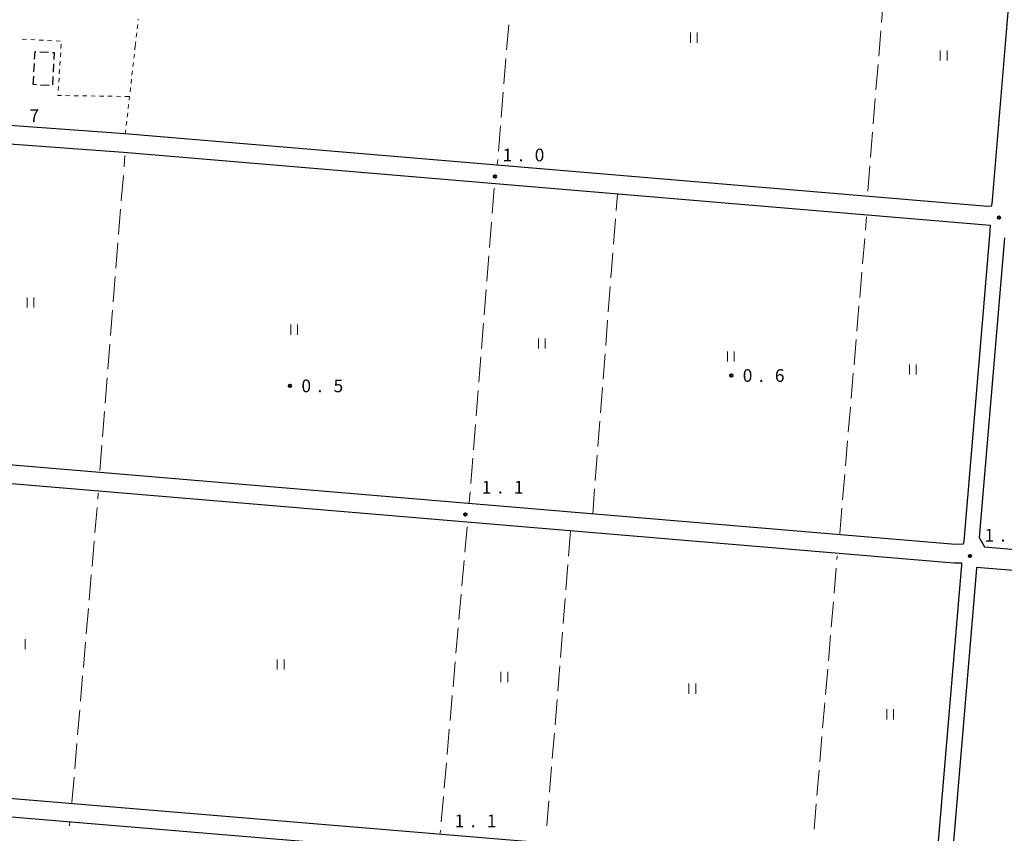
# Model space of a CAD drawing. Units: metres. Extents: x -72000 to -69999, y 37499 to 39000.
# Drawn here: x -71292 to -71001, y 37869 to 38110 of the extents above; entities that cross this region are included whole.
import ezdxf

# ---------------------------------------------------------------- set-up
doc = ezdxf.new("R2010")
doc.units = ezdxf.units.M
for name, color, linetype, lineweight in [('210100_道路縁(街区線)', 7, 'Continuous', 30), ('300300_普通無壁舎', 7, 'Continuous', 30), ('630100_植生界', 7, 'Continuous', 30), ('630200_耕地界', 7, 'Continuous', 30), ('631100_田', 7, 'Continuous', 13), ('731200_図化機測定による標高点', 7, 'Continuous', 40)]:
    doc.layers.add(name, color=color, linetype=linetype, lineweight=lineweight)
doc.styles.add('Style-WORKING', font='txt')

msp = doc.modelspace()

# ---------------------------------------------------------------- linework, layer by layer
at = {"layer": '210100_道路縁(街区線)', "linetype": 'Continuous', "lineweight": 30, "flags": 128}
for points in [[(-70997.27, 38146.15), (-71164.66, 38159.58), (-71250.06, 38166.82), (-71294.64, 38170.19), (-71300.95, 38078.81), (-71261.35, 38075.91), (-71006.16, 38054.41), (-71004.95, 38054.57), (-71004.8, 38056.18), (-70997.27, 38146.15)], [(-71005.49, 38048.83), (-71005.69, 38045.81), (-71013.29, 37955.41), (-71013.5, 37954.58), (-71015.77, 37954.39), (-71308.65, 37979.07), (-71300.97, 38073.25)], [(-71300.97, 38073.25), (-71261.81, 38070.42), (-71005.49, 38048.83)], [(-71001.25, 38045.08), (-71008.71, 37956.52), (-71007.14, 37953.73), (-70777.65, 37934.06), (-70775.33, 37934.67), (-70775.05, 37935.13), (-70768.27, 37969.31)], [(-71022.99, 37856.74), (-71021.94, 37856.98), (-71021.47, 37858.22), (-71021.42, 37858.51), (-71013.97, 37947.23), (-71013.88, 37948.09), (-71013.85, 37948.87), (-71016.23, 37948.91), (-71308.98, 37973.56), (-71315.85, 37881.14), (-71022.99, 37856.74)], [(-71016.86, 37859.61), (-71016.26, 37857.03), (-70794.87, 37838.46), (-70776.58, 37927.55), (-70776.66, 37928.62), (-71009.47, 37947.64), (-71009.5, 37947.29), (-71016.86, 37859.61)], [(-71316.27, 37875.67), (-71023.45, 37851.26), (-71022.08, 37850.77), (-71029.44, 37761.59), (-71030, 37761.04), (-71031.34, 37760.71), (-71323.62, 37784.69)]]:
    msp.add_lwpolyline(points, dxfattribs=at)
at = {"layer": '300300_普通無壁舎', "linetype": 'Continuous', "lineweight": 30}
for p, q in [((-71286.476, 38100.063), (-71283.979, 38099.931)), ((-71288.261, 38094.115), (-71288.128, 38096.611)), ((-71282.434, 38096.566), (-71282.567, 38094.07)), ((-71288.46, 38090.37), (-71288.327, 38092.866)), ((-71282.634, 38092.822), (-71282.766, 38090.325)), ((-71287.518, 38090.32), (-71288.46, 38090.37)), ((-71283.773, 38090.122), (-71286.27, 38090.254))]:
    msp.add_line(p, q, dxfattribs=at)
at = {"layer": '300300_普通無壁舎', "linetype": 'Continuous', "lineweight": 30, "flags": 128}
for points in [[(-71288.061, 38097.859), (-71287.94, 38100.14), (-71287.724, 38100.129)], [(-71282.731, 38099.865), (-71282.26, 38099.84), (-71282.368, 38097.815)]]:
    msp.add_lwpolyline(points, dxfattribs=at)
at = {"layer": '630100_植生界', "linetype": 'Continuous', "lineweight": 13}
for p, q in [((-71257.438, 38109.383), (-71257.4, 38109.72)), ((-71257.719, 38106.898), (-71257.578, 38108.14)), ((-71257.999, 38104.414), (-71257.859, 38105.656)), ((-71291.71, 38103.809), (-71290.461, 38103.746)), ((-71289.213, 38103.682), (-71287.965, 38103.619)), ((-71286.716, 38103.555), (-71285.468, 38103.492)), ((-71284.219, 38103.428), (-71282.971, 38103.365)), ((-71281.723, 38103.301), (-71280.474, 38103.238)), ((-71280.189, 38102.317), (-71280.271, 38101.069)), ((-71258.423, 38100.662), (-71258.283, 38101.904)), ((-71258.28, 38101.93), (-71258.14, 38103.172)), ((-71280.352, 38099.822), (-71280.434, 38098.575)), ((-71258.704, 38098.178), (-71258.564, 38099.42)), ((-71280.515, 38097.327), (-71280.597, 38096.08)), ((-71258.985, 38095.694), (-71258.844, 38096.936)), ((-71280.841, 38092.338), (-71280.923, 38091.091)), ((-71280.678, 38094.833), (-71280.76, 38093.585)), ((-71259.265, 38093.209), (-71259.125, 38094.451)), ((-71281.004, 38089.843), (-71281.086, 38088.596)), ((-71259.827, 38088.241), (-71259.686, 38089.483)), ((-71259.546, 38090.725), (-71259.406, 38091.967)), ((-71278.879, 38087.12), (-71277.629, 38087.103)), ((-71276.379, 38087.087), (-71275.129, 38087.07)), ((-71273.88, 38087.054), (-71272.63, 38087.037)), ((-71271.38, 38087.021), (-71270.13, 38087.004)), ((-71268.88, 38086.988), (-71267.63, 38086.971)), ((-71266.38, 38086.955), (-71265.13, 38086.938)), ((-71263.88, 38086.922), (-71262.631, 38086.905)), ((-71261.381, 38086.888), (-71260.131, 38086.872)), ((-71260.107, 38085.757), (-71259.967, 38086.999)), ((-71260.388, 38083.273), (-71260.248, 38084.515)), ((-71260.669, 38080.788), (-71260.528, 38082.03)), ((-71260.949, 38078.304), (-71260.809, 38079.546)), ((-71261.23, 38075.82), (-71261.09, 38077.062))]:
    msp.add_line(p, q, dxfattribs=at)
at = {"layer": '630100_植生界', "linetype": 'Continuous', "lineweight": 13, "flags": 128}
msp.add_lwpolyline([(-71281.167, 38087.348), (-71281.18, 38087.15), (-71280.129, 38087.136)], dxfattribs=at)
at = {"layer": '630200_耕地界', "linetype": 'Continuous', "lineweight": 13}
for p, q in [((-71037.631, 38108.738), (-71037.028, 38116.214)), ((-71147.851, 38108.095), (-71148.46, 38100.62)), ((-71038.435, 38098.771), (-71037.832, 38106.246)), ((-71148.663, 38098.128), (-71149.272, 38090.653)), ((-71039.239, 38088.803), (-71038.636, 38096.279)), ((-71149.475, 38088.161), (-71150.085, 38080.686)), ((-71040.042, 38078.835), (-71039.44, 38086.311)), ((-71150.288, 38078.194), (-71150.897, 38070.719)), ((-71040.846, 38068.868), (-71040.243, 38076.343)), ((-71261.622, 38066.036), (-71261.35, 38069.45)), ((-71151.1, 38068.227), (-71151.23, 38066.63)), ((-71041.65, 38058.9), (-71041.047, 38066.376)), ((-71262.415, 38056.068), (-71261.82, 38063.544)), ((-71152.12, 38059.72), (-71152.717, 38052.244)), ((-71116.092, 38053.163), (-71115.71, 38058.11)), ((-71263.208, 38046.099), (-71262.613, 38053.576)), ((-71152.916, 38049.752), (-71153.514, 38042.276)), ((-71116.862, 38043.193), (-71116.284, 38050.67)), ((-71042.37, 38047.39), (-71042.04, 38051.29)), ((-71264.001, 38036.131), (-71263.406, 38043.607)), ((-71043.212, 38037.426), (-71042.58, 38044.899)), ((-71117.632, 38033.222), (-71117.054, 38040.7)), ((-71153.713, 38039.784), (-71154.31, 38032.307)), ((-71044.054, 38027.461), (-71043.422, 38034.935)), ((-71264.794, 38026.162), (-71264.199, 38033.639)), ((-71154.509, 38029.815), (-71155.106, 38022.339)), ((-71118.401, 38023.252), (-71117.824, 38030.73)), ((-71265.587, 38016.194), (-71264.993, 38023.67)), ((-71044.896, 38017.497), (-71044.265, 38024.97)), ((-71155.306, 38019.847), (-71155.903, 38012.371)), ((-71119.171, 38013.282), (-71118.594, 38020.759)), ((-71266.381, 38006.225), (-71265.786, 38013.702)), ((-71045.739, 38007.532), (-71045.107, 38015.006)), ((-71119.941, 38003.311), (-71119.364, 38010.789)), ((-71156.102, 38009.879), (-71156.699, 38002.403)), ((-71046.581, 37997.568), (-71045.949, 38005.041)), ((-71267.174, 37996.257), (-71266.579, 38003.733)), ((-71156.898, 37999.911), (-71157.496, 37992.434)), ((-71120.711, 37993.341), (-71120.133, 38000.819)), ((-71267.967, 37986.288), (-71267.372, 37993.765)), ((-71047.423, 37987.603), (-71046.792, 37995.077)), ((-71121.48, 37983.371), (-71120.903, 37990.848)), ((-71157.695, 37989.942), (-71158.292, 37982.466)), ((-71048.265, 37977.639), (-71047.634, 37985.112)), ((-71268.76, 37976.32), (-71268.165, 37983.796)), ((-71158.491, 37979.974), (-71159.088, 37972.498)), ((-71122.25, 37973.4), (-71121.673, 37980.878)), ((-71049.108, 37967.674), (-71048.476, 37975.148)), ((-71159.287, 37970.006), (-71159.55, 37966.72)), ((-71123.02, 37963.43), (-71122.443, 37970.908)), ((-71269.375, 37967.872), (-71269.22, 37969.68)), ((-71270.228, 37957.909), (-71269.588, 37965.381)), ((-71049.95, 37957.71), (-71049.318, 37965.183)), ((-71160.17, 37959.64), (-71160.826, 37952.169)), ((-71129.56, 37958.45), (-71130.16, 37950.974)), ((-71271.08, 37947.945), (-71270.441, 37955.418)), ((-71161.045, 37949.678), (-71161.701, 37942.207)), ((-71050.775, 37949.966), (-71050.68, 37951.08)), ((-71130.36, 37948.482), (-71130.96, 37941.006)), ((-71051.622, 37940.002), (-71050.987, 37947.475)), ((-71271.933, 37937.981), (-71271.294, 37945.454)), ((-71161.92, 37939.717), (-71162.576, 37932.245)), ((-71131.16, 37938.514), (-71131.76, 37931.038)), ((-71272.786, 37928.018), (-71272.146, 37935.491)), ((-71052.469, 37930.038), (-71051.834, 37937.511)), ((-71162.795, 37929.755), (-71163.451, 37922.284)), ((-71131.96, 37928.546), (-71132.56, 37921.07)), ((-71053.316, 37920.074), (-71052.681, 37927.547)), ((-71273.639, 37918.054), (-71272.999, 37925.527)), ((-71163.67, 37919.793), (-71164.326, 37912.322)), ((-71132.76, 37918.578), (-71133.36, 37911.102)), ((-71054.164, 37910.11), (-71053.528, 37917.583)), ((-71274.492, 37908.091), (-71273.852, 37915.563)), ((-71164.545, 37909.832), (-71165.201, 37902.361)), ((-71133.56, 37908.61), (-71134.16, 37901.134)), ((-71055.011, 37900.146), (-71054.376, 37907.619)), ((-71275.344, 37898.127), (-71274.705, 37905.6)), ((-71165.42, 37899.87), (-71166.076, 37892.399)), ((-71134.36, 37898.642), (-71134.96, 37891.166)), ((-71055.858, 37890.182), (-71055.223, 37897.655)), ((-71276.197, 37888.164), (-71275.558, 37895.636)), ((-71166.295, 37889.908), (-71166.951, 37882.437)), ((-71135.16, 37888.674), (-71135.76, 37881.198)), ((-71277.05, 37878.2), (-71276.41, 37885.673)), ((-71056.705, 37880.218), (-71056.07, 37887.691)), ((-71167.17, 37879.947), (-71167.826, 37872.476)), ((-71135.96, 37878.706), (-71136.56, 37871.23)), ((-71057.553, 37870.254), (-71056.917, 37877.727)), ((-71277.753, 37871.226), (-71277.65, 37872.46)), ((-71168.045, 37869.985), (-71168.12, 37869.13))]:
    msp.add_line(p, q, dxfattribs=at)
at = {"layer": '631100_田', "linetype": 'Continuous', "lineweight": 13}
for p, q in [((-71094.11, 38102.78), (-71094.11, 38105.78)), ((-71092.11, 38102.78), (-71092.11, 38105.78)), ((-71020.23, 38097.48), (-71020.23, 38100.48)), ((-71018.23, 38097.48), (-71018.23, 38100.48)), ((-71290.25, 38024.45), (-71290.25, 38027.45)), ((-71288.25, 38024.45), (-71288.25, 38027.45)), ((-71212.29, 38016.44), (-71212.29, 38019.44)), ((-71210.29, 38016.44), (-71210.29, 38019.44)), ((-71139.07, 38012.33), (-71139.07, 38015.33)), ((-71137.07, 38012.33), (-71137.07, 38015.33)), ((-71083.16, 38008.53), (-71083.16, 38011.53)), ((-71081.16, 38008.53), (-71081.16, 38011.53)), ((-71029.31, 38004.67), (-71029.31, 38007.67)), ((-71027.31, 38004.67), (-71027.31, 38007.67)), ((-71290.84, 37923.48), (-71290.84, 37926.48)), ((-71216.3, 37917.45), (-71216.3, 37920.45)), ((-71214.3, 37917.45), (-71214.3, 37920.45)), ((-71150.14, 37913.75), (-71150.14, 37916.75)), ((-71148.14, 37913.75), (-71148.14, 37916.75)), ((-71094.55, 37910.32), (-71094.55, 37913.32)), ((-71092.55, 37910.32), (-71092.55, 37913.32)), ((-71036.05, 37902.74), (-71036.05, 37905.74)), ((-71034.05, 37902.74), (-71034.05, 37905.74))]:
    msp.add_line(p, q, dxfattribs=at)
at = {"layer": '731200_図化機測定による標高点', "linetype": 'Continuous', "lineweight": 40}
for centre in [(-71151.89, 38063.23, 0.95), (-71002.84, 38051.07, 1.34), (-71082.01, 38004.39, 0.58), (-71212.53, 38001.32, 0.539), (-71160.7, 37963.32, 1.12), (-71011.45, 37951.03, 1.29)]:
    msp.add_circle(centre, 0.375, dxfattribs=at)

# ---------------------------------------------------------------- texts
at = {"layer": '731200_図化機測定による標高点', "linetype": 'Continuous', "lineweight": 40, "style": 'Style-WORKING'}
for s, p in [('7', (-71289.57, 38079.34, -9.999)), ('1', (-71149.66, 38067.7, -9.999)), ('0', (-71140.16, 38067.7, -9.999)), ('.', (-71144.91, 38067.7, -9.999)), ('0', (-71078.64, 38002.51, -9.999)), ('6', (-71069.14, 38002.51, -9.999)), ('0', (-71209.15, 37999.45, -9.999)), ('5', (-71199.65, 37999.45, -9.999)), ('.', (-71073.89, 38002.51, -9.999)), ('.', (-71204.4, 37999.45, -9.999)), ('1', (-71155.81, 37969.49, -9.999)), ('1', (-71146.31, 37969.49, -9.999)), ('.', (-71151.06, 37969.49, -9.999)), ('1', (-71007.13, 37955.31, -9.999)), ('.', (-71002.38, 37955.31, -9.999)), ('1', (-71163.83, 37870.85, -9.999)), ('1', (-71154.33, 37870.85, -9.999)), ('.', (-71159.08, 37870.85, -9.999))]:
    msp.add_text(s, height=3.75, dxfattribs=at).set_placement(p)

doc.saveas('drawing.dxf')
